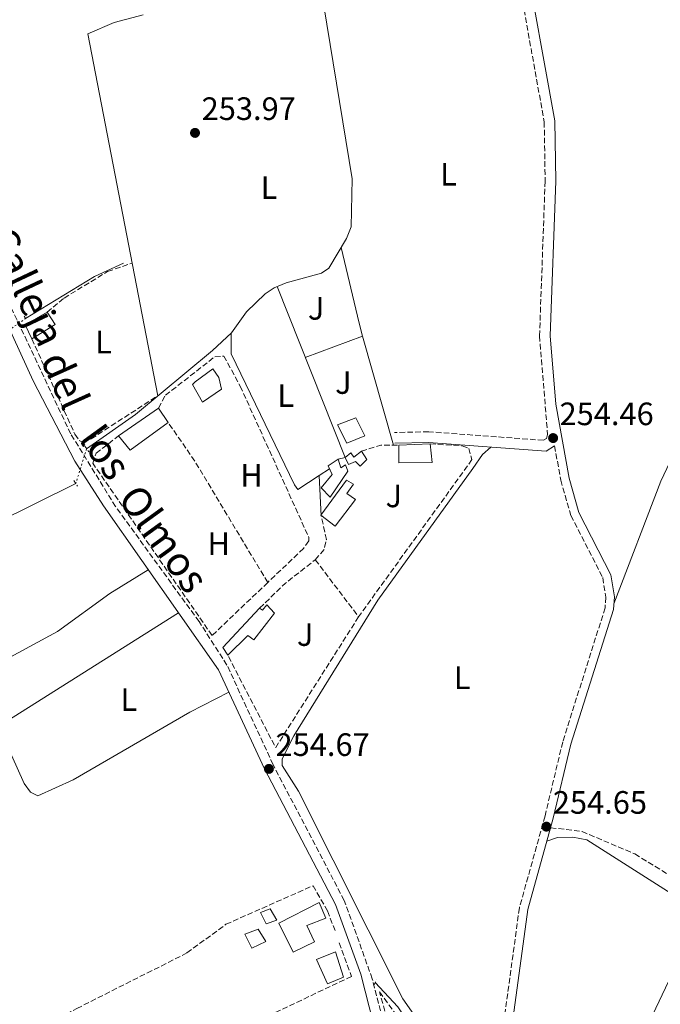
# Model space of a CAD drawing. Units: metres. Extents: x 615412 to 618893, y 4659980 to 4662350.
# Drawn here: x 616457 to 616655, y 4660414 to 4660719 of the extents above; entities that cross this region are included whole.
import ezdxf
from ezdxf.enums import TextEntityAlignment as Align

# ---------------------------------------------------------------- set-up
doc = ezdxf.new("R2010")
doc.units = ezdxf.units.M
doc.header["$MEASUREMENT"] = 0
for name, pattern in [('DGN Style 2', [1.7399219301090239, 1.043953158065414, -0.6959687720436097]), ('DGN Style 3', [2.435890702152634, 1.739921930109024, -0.6959687720436097]), ('DGN Style 5', [1.217945351076317, 0.5219765790327072, -0.6959687720436097])]:
    doc.linetypes.add(name, pattern=pattern)
for name, color, linetype, lineweight in [('Acequia sin especificar', 4, 'Continuous', 0), ('Acequia sin especificar no vista', 4, 'DGN Style 5', 0), ('Camino', 7, 'DGN Style 3', 0), ('Caseta-cabaña', 1, 'Continuous', 0), ('Cota de punto acotado terreno', 7, 'Continuous', 0), ('Edificio', 1, 'Continuous', 13), ('Estanque', 4, 'Continuous', 0), ('Etiqueta de uso rústico', 92, 'Continuous', 0), ('Línea  de muro-pared o tapia', 1, 'Continuous', 13), ('Línea de cambio de uso (parcela vista)', 92, 'Continuous', 0), ('Margen derecho', 7, 'Continuous', 0), ('Pontón-alcantarilla (pasos de agua)', 1, 'DGN Style 2', 0), ('Punto acotado terreno (símbolo)', 7, 'Continuous', 0), ('Senda', 7, 'DGN Style 3', 0), ('Seto', 92, 'DGN Style 3', 0), ('Zona ajardinada', 92, 'Continuous', 0)]:
    doc.layers.add(name, color=color, linetype=linetype, lineweight=lineweight)
doc.styles.add('Style-Arial', font='arial.ttf')

# ---------------------------------------------------------------- blocks, each defined once
blk = doc.blocks.new('5PATER')
at = {"layer": 'Estanque', "linetype": 'Continuous', "lineweight": 0}
h = blk.add_hatch(color=51, dxfattribs=at)
edge = h.paths.add_edge_path()
edge.add_ellipse((0, 0), major_axis=(-0.1095731443231308, -0.1110710700762829), ratio=0.9994222409660317, start_angle=0, end_angle=360)

msp = doc.modelspace()

# ---------------------------------------------------------------- linework, layer by layer
at = {"layer": 'Acequia sin especificar', "color": 4, "linetype": 'Continuous', "lineweight": 0, "flags": 128}
for points, elevation in [([(616458.8700000001, 4660626.039999999), (616480.2400000002, 4660639.09), (616489.1399999997, 4660643.220000001)], 253.9100000000035), ([(616567.1299999999, 4660420.480000001), (616574.1100000005, 4660412.859999999), (616585.3600000005, 4660396.289999999), (616599.8399999999, 4660377.300000001)], 254.4799999999959)]:
    msp.add_lwpolyline(points, dxfattribs=dict(at, elevation=elevation))
at = {"layer": 'Acequia sin especificar', "color": 4, "linetype": 'Continuous', "lineweight": 0}
for points in [[(616477.7599999999, 4660585.720000001, 254.6600000000035), (616492.8499999996, 4660596.369999999, 254.4799999999959), (616516.6799999997, 4660616.100000001, 254.6600000000035), (616522.6299999999, 4660621.560000001, 255.1300000000047), (616527.29, 4660628.119999999, 254.9199999999983), (616533.0099999999, 4660633.699999999, 254.5099999999948), (616535.8300000001, 4660635.560000001, 254.5099999999948), (616539.4900000002, 4660637.119999999, 254.5099999999948), (616550.4800000006, 4660640.109999999, 254.5099999999948), (616552.7000000002, 4660641.609999999, 254.5099999999948), (616558.2400000002, 4660650.82, 254.3000000000029), (616559.6699999999, 4660654.42, 254.0899999999965), (616559.9699999997, 4660669.32, 254.0899999999965), (616551.1399999997, 4660722.890000001, 254.5099999999948), (616551.6399999997, 4660726.9, 254.5099999999948), (616553.7300000006, 4660729.65, 254.5099999999948), (616558.75, 4660731.59, 254.5099999999948), (616580.7699999996, 4660732.539999999, 254.3000000000029), (616596.9500000002, 4660737.16, 254.3000000000029), (616609.2800000003, 4660739.16, 254.3000000000029)], [(616313.9299999997, 4660486.57, 254.1199999999953), (616324.7999999998, 4660490.630000001, 254.1199999999953), (616338.0700000003, 4660499.710000001, 254.1199999999953), (616349.6100000005, 4660506.439999999, 254.2700000000041), (616375.7300000006, 4660519.58, 254.3300000000018), (616449.5599999996, 4660562.680000001, 254.4700000000012), (616474.4000000004, 4660575, 254.1199999999953)]]:
    msp.add_polyline3d(points, dxfattribs=at)
at = {"layer": 'Acequia sin especificar no vista', "color": 4, "linetype": 'DGN Style 5', "lineweight": 0, "extrusion": (0.02131897324761511, 0.01486584504752578, 0.9996621969598982), "elevation": 82680.23892131881, "flags": 128}
msp.add_lwpolyline([(3470365.040073975, -3170353.034168752), (3470365.040073975, -3170360.729368554)], dxfattribs=at)
at = {"layer": 'Acequia sin especificar no vista', "color": 4, "linetype": 'DGN Style 5', "lineweight": 0, "extrusion": (-0.01435968848953531, -0.04581424423958012, 0.9988467622069162), "elevation": -222119.2747534423, "flags": 128}
msp.add_lwpolyline([(-805655.9009612787, 4626303.680469273), (-805655.9009612788, 4626292.433265175)], dxfattribs=at)
at = {"layer": 'Camino', "color": 7, "linetype": 'DGN Style 3', "lineweight": 0}
for points in [[(616609.7199999985, 4660740.86, 255.3000000000029), (616619.4200000013, 4660686.91, 254.6699999999983), (616619.6999999983, 4660668.59, 254.6699999999983), (616617.9599999995, 4660620.63, 254.6699999999983), (616620.4699999974, 4660590.16, 254.6699999999983), (616620.1299999976, 4660588.930000001, 254.6699999999983), (616619.1799999998, 4660588.330000003, 254.6699999999983), (616583.6600000005, 4660590.969999999, 254.179999999993), (616573.1000000016, 4660590.760000002, 254.25)], [(616580.0799999975, 4660366.760000003, 254.4600000000064), (616566.1799999992, 4660421.580000003, 254.4600000000064), (616557.5100000012, 4660445.81, 254.6699999999983), (616535.4600000011, 4660487.949999999, 254.6699999999983), (616521.2099999996, 4660518.739999999, 254.8800000000047), (616512.5599999973, 4660532.199999999, 254.850000000006), (616486.7199999986, 4660567.830000003, 254.6699999999983), (616472.8299999969, 4660590.320000002, 254.6699999999983), (616439.7499999984, 4660660.440000003, 254.9199999999984), (616428.6399999995, 4660681.690000003, 255.0899999999965), (616416.6299999978, 4660700.460000002, 255.0899999999965), (616396.8900000011, 4660725.230000002, 255.0899999999965)], [(616622.6199999999, 4660586.620000003, 254.4700000000012), (616624.5399999976, 4660575.989999999, 254.5000000000002), (616627.6800000002, 4660565.030000002, 254.8000000000031), (616637.5300000006, 4660545.800000001, 254.6699999999983), (616638.4899999973, 4660539.780000002, 254.8800000000047), (616638.2699999983, 4660536.440000002, 254.8800000000047), (616625.1299999978, 4660494.95, 254.779999999999), (616619.6700000016, 4660472.000000002, 254.6699999999983), (616611.73, 4660443.559999999, 254.4600000000064), (616603.4499999986, 4660382.940000003, 254.4600000000064)]]:
    msp.add_polyline3d(points, dxfattribs=at)
at = {"layer": 'Caseta-cabaña', "color": 1, "linetype": 'Continuous', "lineweight": 0}
msp.add_polyline3d([(616536.6500000004, 4660439.779999999, 256.7200000000012), (616533.3499999996, 4660438.609999999, 256.7200000000012), (616531.5700000003, 4660442.09, 256.3000000000029), (616534.5599999996, 4660443.26, 256.5099999999948)], close=True, dxfattribs=at)
msp.add_polyline3d([(616534.5599999996, 4660443.26, 256.5099999999948), (616531.5700000003, 4660442.09, 256.3000000000029), (616533.3499999996, 4660438.609999999, 256.7200000000012), (616536.6500000004, 4660439.779999999, 256.7200000000012), (616534.5599999996, 4660443.26, 256.5099999999948)], dxfattribs=at)
at = {"layer": 'Edificio', "color": 51, "linetype": 'Continuous', "lineweight": 13, "extrusion": (-0.04270269119792722, 0.07483976807252227, 0.9962808285214093), "elevation": 322731.8024775205, "flags": 128}
msp.add_lwpolyline([(-2845181.702726846, -3728563.434323914), (-2845182.090358894, -3728568.308658883), (-2845189.919432915, -3728568.308658883)], dxfattribs=at)
at = {"layer": 'Edificio', "color": 51, "linetype": 'Continuous', "lineweight": 13, "extrusion": (0.04209191876175512, 0.02658436973259075, 0.9987600020329582), "elevation": 150104.9374614032, "flags": 128}
msp.add_lwpolyline([(3611320.953485385, -3006212.335310923), (3611316.459044374, -3006212.335310922), (3611316.470169226, -3006203.898885362)], dxfattribs=at)
at = {"layer": 'Edificio', "color": 51, "linetype": 'Continuous', "lineweight": 13, "extrusion": (-0.0229435095919011, -0.01586400986475693, 0.9996108885754582), "elevation": -87822.5315225511, "flags": 128}
msp.add_lwpolyline([(-3482847.7530367, 3156455.63454178), (-3482847.753036701, 3156470.691580002)], dxfattribs=at)
at = {"layer": 'Edificio', "color": 51, "linetype": 'Continuous', "lineweight": 13, "extrusion": (0.1077941668043093, -0.1590053490553572, 0.981375420812417), "elevation": -674351.7315833308, "flags": 128}
msp.add_lwpolyline([(3125523.885550791, 3446389.223178571), (3125523.885550791, 3446383.757266021)], dxfattribs=at)
at = {"layer": 'Edificio', "color": 51, "linetype": 'Continuous', "lineweight": 13, "extrusion": (0.07420610708945181, -0.1259217497002271, 0.9892609193853068), "elevation": -540867.6274707982, "flags": 128}
msp.add_lwpolyline([(2897337.13462782, 3662527.891667963), (2897322.646916922, 3662526.454889305), (2897321.783914358, 3662532.202003935)], dxfattribs=at)
at = {"layer": 'Edificio', "color": 51, "linetype": 'Continuous', "lineweight": 13, "elevation": 256.7599999999948, "flags": 128}
msp.add_lwpolyline([(616574.4000000004, 4660586.83), (616584.0800000001, 4660587.210000001)], dxfattribs=at)
at = {"layer": 'Edificio', "color": 51, "linetype": 'Continuous', "lineweight": 13, "extrusion": (-0.02151515872174431, -0.01355997398863946, 0.9996765602186567), "elevation": -76204.63400015583, "flags": 128}
msp.add_lwpolyline([(-3614056.349740655, 3005553.485588655), (-3614059.162994997, 3005553.485588655), (-3614063.391052095, 3005569.607155985)], dxfattribs=at)
at = {"layer": 'Edificio', "color": 1, "linetype": 'Continuous', "lineweight": 13}
for points in [[(616467.9699999997, 4660624.189999999, 257.179999999993), (616460.8399999999, 4660619.699999999, 257.6000000000058), (616458.7699999996, 4660624.109999999, 257.179999999993), (616465.5700000003, 4660627.99, 257.179999999993)], [(616519.5099999999, 4660604.15, 257.6000000000058), (616513.6399999997, 4660600.09, 258.0200000000041), (616510.5099999999, 4660605.630000001, 257.6000000000058), (616511.3099999996, 4660606.390000001, 257.6000000000058), (616516.8700000001, 4660610.449999999, 258.0200000000041), (616518.6699999999, 4660607.76, 258.0200000000041)], [(616503.04, 4660593.82, 256.9700000000012), (616491.2800000003, 4660585.24, 256.7599999999948), (616487.6500000004, 4660589.699999999, 257.6000000000058), (616500.0300000003, 4660598.26, 258.0200000000041)], [(616563.8799999999, 4660589.76, 256.7599999999948), (616558.3600000005, 4660587.4, 257.8099999999977), (616555.3899999997, 4660593.09, 257.8099999999977), (616561.0599999996, 4660595.279999999, 256.9700000000012)], [(616584.7100000001, 4660581.42, 256.5599999999977), (616574.4199999999, 4660581.380000001, 256.7599999999948), (616574.4000000004, 4660586.83, 256.7599999999948), (616584.0800000001, 4660587.210000001, 256.7599999999948)], [(616562.8200000003, 4660584.949999999, 256.5599999999977), (616564.4699999997, 4660582.41, 256.5599999999977), (616562.3899999997, 4660580.289999999, 256.5599999999977), (616561.0199999996, 4660581.720000001, 256.3500000000058), (616558.8200000003, 4660580.850000001, 256.3500000000058), (616557.7800000003, 4660583.050000001, 256.3500000000058), (616559.5300000003, 4660584.41, 256.5599999999977), (616560.4299999997, 4660583.140000001, 256.5599999999977)], [(616555.5899999999, 4660582.49, 256.7599999999948), (616556.4500000002, 4660579.82, 256.7599999999948), (616557.8799999999, 4660580.710000001, 256.7599999999948), (616558.6100000005, 4660578.82, 256.9700000000012), (616553.0999999996, 4660570.710000001, 256.9700000000012), (616550.3700000001, 4660573.58, 256.5599999999977), (616553.75, 4660577.699999999, 256.5599999999977), (616552.5700000003, 4660580.380000001, 256.7599999999948)], [(616561.0300000003, 4660570.029999999, 256.9700000000012), (616554.7400000002, 4660561.779999999, 257.6000000000058), (616550.3099999996, 4660565.17, 257.6000000000058), (616558.2199999997, 4660576.029999999, 256.7599999999948), (616560.3700000001, 4660574.730000001, 256.7599999999948), (616558.2699999996, 4660571.82, 256.9700000000012)], [(616533.5300000003, 4660537.390000001, 257.179999999993), (616535.9600000001, 4660534.83, 257.179999999993), (616529.5099999999, 4660526.58, 257.179999999993), (616527.6699999999, 4660527.869999999, 257.3899999999995), (616521.4400000004, 4660521.800000001, 256.5599999999977), (616519.9400000004, 4660524.180000001, 256.5599999999977), (616531.3200000003, 4660536.350000001, 256.9700000000012), (616532.2400000002, 4660535.699999999, 257.179999999993)], [(616548.3300000001, 4660433.08, 258.179999999993), (616541.7000000002, 4660429.83, 257.1300000000047), (616537.25, 4660438.83, 258.179999999993), (616549.7300000006, 4660445.210000001, 257.7599999999948), (616551.79, 4660440.32, 257.7599999999948), (616545.9600000001, 4660438.130000001, 258.179999999993)], [(616557.2400000002, 4660422.100000001, 257.5500000000029), (616552.3600000005, 4660420.039999999, 257.5500000000029), (616548.9699999997, 4660427.609999999, 256.7200000000012), (616554.79, 4660429.949999999, 257.1300000000047)]]:
    msp.add_polyline3d(points, close=True, dxfattribs=at)
at = {"layer": 'Edificio', "color": 51, "linetype": 'Continuous', "lineweight": 13}
for points in [[(616516.8700000001, 4660610.449999999, 258.0200000000041), (616511.3099999996, 4660606.390000001, 257.6000000000058), (616510.5099999999, 4660605.630000001, 257.6000000000058), (616513.6399999997, 4660600.09, 258.0200000000041), (616519.5099999999, 4660604.15, 257.6000000000058), (616518.6699999999, 4660607.76, 258.0200000000041), (616516.8700000001, 4660610.449999999, 258.0200000000041)], [(616561.0599999996, 4660595.279999999, 256.9700000000012), (616555.3899999997, 4660593.09, 257.8099999999977), (616558.3600000005, 4660587.4, 257.8099999999977), (616563.8799999999, 4660589.76, 256.7599999999948), (616561.0599999996, 4660595.279999999, 256.9700000000012)], [(616584.0800000001, 4660587.210000001, 256.7599999999948), (616584.7100000001, 4660581.42, 256.5599999999977), (616574.4199999999, 4660581.380000001, 256.7599999999948), (616574.4000000004, 4660586.83, 256.7599999999948)], [(616557.7800000003, 4660583.050000001, 256.3500000000058), (616558.8200000003, 4660580.850000001, 256.3500000000058), (616561.0199999996, 4660581.720000001, 256.3500000000058), (616562.3899999997, 4660580.289999999, 256.5599999999977), (616564.4699999997, 4660582.41, 256.5599999999977), (616562.8200000003, 4660584.949999999, 256.5599999999977)], [(616562.8200000003, 4660584.949999999, 256.5599999999977), (616560.4299999997, 4660583.140000001, 256.5599999999977), (616559.5300000003, 4660584.41, 256.5599999999977), (616557.7800000003, 4660583.050000001, 256.3500000000058)], [(616556.4500000002, 4660579.82, 256.7599999999948), (616557.8799999999, 4660580.710000001, 256.7599999999948), (616558.6100000005, 4660578.82, 256.9700000000012), (616553.0999999996, 4660570.710000001, 256.9700000000012), (616550.3700000001, 4660573.58, 256.5599999999977), (616553.75, 4660577.699999999, 256.5599999999977), (616552.5700000003, 4660580.380000001, 256.7599999999948), (616555.5899999999, 4660582.49, 256.7599999999948), (616556.4500000002, 4660579.82, 256.7599999999948)], [(616550.3099999996, 4660565.17, 257.6000000000058), (616558.2199999997, 4660576.029999999, 256.7599999999948), (616560.3700000001, 4660574.730000001, 256.7599999999948), (616558.2699999996, 4660571.82, 256.9700000000012), (616561.0300000003, 4660570.029999999, 256.9700000000012), (616554.7400000002, 4660561.779999999, 257.6000000000058), (616550.3099999996, 4660565.17, 257.6000000000058)], [(616531.3200000003, 4660536.350000001, 256.9700000000012), (616532.2400000002, 4660535.699999999, 257.179999999993), (616533.5300000003, 4660537.390000001, 257.179999999993), (616535.9600000001, 4660534.83, 257.179999999993), (616529.5099999999, 4660526.58, 257.179999999993), (616527.6699999999, 4660527.869999999, 257.3899999999995), (616521.4400000004, 4660521.800000001, 256.5599999999977)], [(616541.7000000002, 4660429.83, 257.1300000000047), (616537.25, 4660438.83, 258.179999999993), (616549.7300000006, 4660445.210000001, 257.7599999999948), (616551.79, 4660440.32, 257.7599999999948), (616545.9600000001, 4660438.130000001, 258.179999999993), (616548.3300000001, 4660433.08, 258.179999999993), (616541.7000000002, 4660429.83, 257.1300000000047)], [(616552.3600000005, 4660420.039999999, 257.5500000000029), (616548.9699999997, 4660427.609999999, 256.7200000000012), (616554.79, 4660429.949999999, 257.1300000000047), (616557.2400000002, 4660422.100000001, 257.5500000000029), (616552.3600000005, 4660420.039999999, 257.5500000000029)]]:
    msp.add_polyline3d(points, dxfattribs=at)
at = {"layer": 'Línea  de muro-pared o tapia', "color": 1, "linetype": 'Continuous', "lineweight": 13}
msp.add_polyline3d([(616528.9500000002, 4660431.09, 255.8800000000047), (616526.7199999997, 4660435.359999999, 255.8800000000047), (616530.8099999996, 4660436.970000001, 255.8800000000047), (616533.2100000001, 4660433.16, 256.0899999999965), (616528.9500000002, 4660431.09, 255.8800000000047)], dxfattribs=at)
at = {"layer": 'Línea de cambio de uso (parcela vista)', "color": 92, "linetype": 'Continuous', "lineweight": 0, "flags": 128}
for points, elevation in [([(616556.54, 4660647.99), (616562.0800000001, 4660624.630000001), (616563.2099000001, 4660620.619999999)], 254.3600000000006), ([(616557.7800000003, 4660583.050000001), (616536.7199999997, 4660635.939999999)], 254.3600000000006), ([(616545.4500000002, 4660614.02), (616563.2099000001, 4660620.619999999)], 254.3600000000006), ([(616563.2099000001, 4660620.619999999), (616572.7300000006, 4660586.83)], 254.3600000000006), ([(616555.5899999999, 4660582.49), (616557.7800000003, 4660583.050000001)], 254.7200000000012)]:
    msp.add_lwpolyline(points, dxfattribs=dict(at, elevation=elevation))
at = {"layer": 'Línea de cambio de uso (parcela vista)', "color": 92, "linetype": 'Continuous', "lineweight": 0, "extrusion": (0.0009206704840097072, -0.01749271461166145, 0.9998465668798262), "elevation": -80703.6303770084, "flags": 128}
msp.add_lwpolyline([(860652.3838194809, 4621025.822994843), (860652.3838194808, 4621025.828703607)], dxfattribs=at)
at = {"layer": 'Línea de cambio de uso (parcela vista)', "color": 92, "linetype": 'Continuous', "lineweight": 0, "extrusion": (-0.01492924383994736, -0.009795688986530934, 0.9998405683686007), "elevation": -54603.30745917618, "flags": 128}
msp.add_lwpolyline([(616488.0371907245, 4660268.237583784), (616484.7968186622, 4660266.111781792)], dxfattribs=at)
at = {"layer": 'Línea de cambio de uso (parcela vista)', "color": 92, "linetype": 'Continuous', "lineweight": 0, "extrusion": (0.0008455310791111966, -0.01586308219424519, 0.9998738158890316), "elevation": -73154.9226033873, "flags": 128}
msp.add_lwpolyline([(863740.8366429727, 4620562.638359915), (863740.8366429727, 4620575.222083236)], dxfattribs=at)
at = {"layer": 'Línea de cambio de uso (parcela vista)', "color": 92, "linetype": 'Continuous', "lineweight": 0, "extrusion": (-0.005259277062266969, -0.00331003451470244, 0.9999806916517407), "elevation": -18414.54317662937, "flags": 128}
msp.add_lwpolyline([(616441.8299598887, 4660463.438080611), (616499.0313777074, 4660499.438277826)], dxfattribs=at)
at = {"layer": 'Línea de cambio de uso (parcela vista)', "color": 92, "linetype": 'Continuous', "lineweight": 0}
for points in [[(616641, 4660537.67, 254.8800000000047), (616655.5099999999, 4660575.66, 254.8600000000006), (616681.7699999996, 4660631.08, 254.6699999999983), (616716.3499999996, 4660715.980000001, 254.5299999999988), (616720.4600000001, 4660729.060000001, 254.4600000000064), (616719.9400000004, 4660733.01, 254.4799999999959), (616714.8300000001, 4660746.84, 254.3000000000029)], [(616495.2099000001, 4660720.0812, 254.0445000000036), (616486.2699999996, 4660717.689999999, 254.1100000000006), (616478.0899999999, 4660714.15, 254.1100000000006), (616499.8200000003, 4660602.140000001, 254.5299999999988)], [(616549.7103000004, 4660577.394300001, 254.9208000000072), (616543.1200000001, 4660573.07, 254.7799999999988), (616542.0599999996, 4660574.5, 254.7799999999988), (616522.54, 4660615.060000001, 254.570000000007), (616522.5300000003, 4660621.470000001, 255.1300000000047)], [(616602.8099999996, 4660380.289999999, 254.5399999999936), (616584.7800000003, 4660402.27, 254.3300000000018), (616575.6200000001, 4660415.390000001, 254.3300000000018), (616543.3399999999, 4660479.720000001, 254.3300000000018), (616538.25, 4660487.640000001, 254.3300000000018), (616538.2999999998, 4660489.67, 254.3300000000018), (616541.8700000001, 4660496.82, 254.3300000000018), (616567.9400000004, 4660538.779999999, 254.3300000000018), (616597.3600000005, 4660579.640000001, 254.2400000000052), (616600.3600000005, 4660583.980000001, 254.2400000000052), (616602.9199999999, 4660586.25, 254.4400000000023)], [(616303.2999999998, 4660436.74, 255.1999999999971), (616317.6200000001, 4660442.49, 254.5200000000041), (616334.5899999999, 4660453.25, 254.5800000000018), (616368.8799999999, 4660472.689999999, 254.3399999999965), (616399.1699999999, 4660491.470000001, 254.1600000000035), (616468.7300000006, 4660529.100000001, 254.1600000000035), (616484.9000000004, 4660540.880000001, 254.1199999999953), (616496.8300000001, 4660548.26, 254.3699999999953)], [(616449.0199999996, 4660498.859999999, 254.1199999999953), (616451.04, 4660498.65, 254.1199999999953), (616458.4600000001, 4660482.08, 254.7200000000012), (616460.3700000001, 4660479.390000001, 254.75), (616462.6699999999, 4660478.24, 254.75), (616473.6200000001, 4660483.17, 254.75), (616509.6799999997, 4660504.15, 254.2299999999959), (616521.7999999998, 4660510.300000001, 254.8300000000018)], [(616621.9900000002, 4660352.800000001, 254.3500000000058), (616623.4199999999, 4660353.699999999, 254.3500000000058), (616628.5599999996, 4660360.310000001, 254.3500000000058), (616632.3799999999, 4660367.07, 254.3500000000058), (616666.79, 4660439.4, 254.1399999999994), (616666.8399999999, 4660441.58, 254.1399999999994), (616665.4900000002, 4660443.65, 254.1399999999994), (616632.5899999999, 4660464.609999999, 254.1399999999994), (616628.2400000002, 4660465.4, 254.1399999999994), (616623.5, 4660465.310000001, 254.1399999999994), (616620.2300000006, 4660464.17, 254.6199999999953)]]:
    msp.add_polyline3d(points, dxfattribs=at)
at = {"layer": 'Margen derecho', "color": 7, "linetype": 'Continuous', "lineweight": 0}
for points in [[(616577.0399999977, 4660366.390000002, 254.4600000000064), (616562.6099999996, 4660423.04, 254.4600000000064), (616554.7499999985, 4660444.590000002, 254.6699999999983), (616532.7699999999, 4660486.620000003, 254.6699999999983), (616518.5900000001, 4660517.230000001, 254.8800000000047), (616482.9600000011, 4660568.030000002, 254.6699999999983), (616474.120000001, 4660581.82, 254.6699999999983), (616461.2100000007, 4660606.780000002, 254.6699999999983), (616438.7699999994, 4660655.530000002, 254.8800000000047), (616429.8799999979, 4660673.220000001, 255.0899999999965), (616414.1700000013, 4660698.720000001, 255.0899999999965), (616396.7999999993, 4660720.210000002, 255.0899999999965), (616388.5599999983, 4660732.890000002, 255.0899999999965), (616365.3599999994, 4660788.36, 255.5099999999948), (616338.8799999993, 4660837.050000002, 255.5099999999948), (616330.6999999986, 4660876.54, 255.5099999999948), (616327.7100000001, 4660887.38, 255.5099999999948), (616326.829999997, 4660895.510000003, 255.5099999999948), (616327.1900000013, 4660903.600000001, 255.5099999999948), (616328.5399999992, 4660907.620000003, 255.5099999999948), (616335.0500000003, 4660924.29, 255.5099999999948), (616339.4699999993, 4660932.430000001, 255.5099999999948), (616344.02, 4660951.640000001, 255.5099999999948)], [(616612.9400000013, 4660741.440000001, 255.3000000000029), (616622.6900000012, 4660687.230000001, 254.6699999999983), (616622.9699999985, 4660668.550000003, 254.6699999999983), (616621.2299999995, 4660620.699999999, 254.6699999999983), (616622.9799999996, 4660599.57, 254.4199999999983), (616627.1200000015, 4660576.59, 254.5000000000002), (616630.159999999, 4660566.010000004, 254.8000000000031), (616640.0799999988, 4660546.640000001, 254.6699999999983), (616641.1499999971, 4660539.910000001, 254.8800000000047), (616640.8900000001, 4660535.940000001, 254.8800000000047), (616627.6900000013, 4660494.250000001, 254.779999999999), (616622.2300000008, 4660471.34, 254.6699999999983), (616621.3999999971, 4660468.370000003, 254.6499999999942)], [(616622.6199999999, 4660586.620000003, 254.4700000000012), (616620.0100000014, 4660584.980000001, 254.6699999999983), (616583.5699999989, 4660587.690000002, 254.179999999993), (616573.1599999998, 4660587.489999999, 254.25)], [(616621.3999999971, 4660468.370000003, 254.6499999999942), (616614.3299999973, 4660443.020000001, 254.4600000000064), (616606.059999997, 4660382.440000002, 254.4600000000064), (616602.399999998, 4660367.420000002, 254.8800000000047), (616596.1299999984, 4660346.219999999, 254.6699999999983), (616594.8099999975, 4660333.170000004, 254.8800000000047), (616592.5599999988, 4660326.949999999, 254.5700000000072)]]:
    msp.add_polyline3d(points, dxfattribs=at)
at = {"layer": 'Pontón-alcantarilla (pasos de agua)', "color": 1, "linetype": 'DGN Style 2', "lineweight": 0, "flags": 128}
for points, elevation in [([(616458.4100000003, 4660626.82), (616459.1600000003, 4660625.550000001)], 254.1600000000035), ([(616477.1900000004, 4660586.560000001), (616478.3899999997, 4660584.810000001)], 254.1600000000035), ([(616473.7699999996, 4660575.92), (616474.9699999997, 4660574.17)], 254.1600000000035), ([(616566.7300000006, 4660419.720000001), (616567.5499999998, 4660421.26)], 254.75)]:
    msp.add_lwpolyline(points, dxfattribs=dict(at, elevation=elevation))
at = {"layer": 'Senda', "color": 7, "linetype": 'DGN Style 3', "lineweight": 0}
msp.add_polyline3d([(616621.3999999971, 4660468.370000003, 254.6499999999942), (616631.1299999991, 4660467.2, 254.6699999999983), (616647.4799999994, 4660460.250000001, 254.4799999999959), (616679.19, 4660440.750000002, 254.4600000000064), (616692.9699999976, 4660430.180000002, 254.4600000000064)], dxfattribs=at)
at = {"layer": 'Seto', "color": 92, "linetype": 'DGN Style 3', "lineweight": 0, "extrusion": (0.4548694667896778, 0.2828808499841119, 0.8444360206047233), "elevation": 1599037.258377708, "flags": 128}
msp.add_lwpolyline([(3632055.167470789, -2520325.852200773), (3632098.951213332, -2520326.636285457), (3632113.470679962, -2520325.852200773)], dxfattribs=at)
at = {"layer": 'Seto', "color": 92, "linetype": 'DGN Style 3', "lineweight": 0, "extrusion": (-0.07301398822421892, 0.2330981334223838, 0.9697083157932566), "elevation": 1041604.517052153, "flags": 128}
msp.add_lwpolyline([(-1981478.914120946, -4134005.7082488), (-1981485.170142046, -4134005.708248801), (-1981490.526645719, -4134003.988810403)], dxfattribs=at)
at = {"layer": 'Seto', "color": 92, "linetype": 'DGN Style 3', "lineweight": 0, "elevation": 256.3399999999965, "flags": 128}
for points in [[(616548.54, 4660551.34), (616551.2800000003, 4660554.539999999), (616551.9800000006, 4660557.640000001), (616550.3099999996, 4660565.17)], [(616531.3200000003, 4660536.350000001), (616539.3200000003, 4660544.100000001), (616548.54, 4660551.34)]]:
    msp.add_lwpolyline(points, dxfattribs=at)
at = {"layer": 'Seto', "color": 92, "linetype": 'DGN Style 3', "lineweight": 0, "extrusion": (0.01146292191092001, -0.0150760485645666, 0.999820641005647), "elevation": -62938.95654806881, "flags": 128}
msp.add_lwpolyline([(616505.0839195721, 4660132.093611947), (616518.5078526326, 4660114.441605795)], dxfattribs=at)
at = {"layer": 'Seto', "color": 92, "linetype": 'DGN Style 3', "lineweight": 0, "extrusion": (0.01086483156883227, -0.001704657319248721, 0.9999395229604664), "elevation": -989.8664963986075, "flags": 128}
msp.add_lwpolyline([(616522.7873943236, 4660538.774050374), (616497.1066284473, 4660498.283991545), (616482.2652227485, 4660526.8840331)], dxfattribs=at)
at = {"layer": 'Seto', "color": 92, "linetype": 'DGN Style 3', "lineweight": 0}
for points in [[(616465.5700000003, 4660627.99, 257.179999999993), (616470.7800000003, 4660632.369999999, 256.5500000000029), (616484.25, 4660640.59, 256.1399999999995), (616491.8499999996, 4660643.210000001, 255.929999999993)], [(616460.8399999999, 4660619.699999999, 256.3500000000058), (616474.0999999996, 4660590.199999999, 255.929999999993), (616475.4600000001, 4660588.300000001, 255.929999999993), (616476.2199999997, 4660587.810000001, 255.929999999993), (616479.2100000001, 4660588.82, 255.929999999993), (616499.8200000003, 4660602.140000001, 255.3000000000029)], [(616500.0300000003, 4660598.26, 256.2299999999959), (616502.1600000003, 4660602.26, 256.2299999999959), (616517.4299999997, 4660614.180000001, 256.2299999999959), (616520.25, 4660614.42, 256.2299999999959), (616525.3099999996, 4660605.09, 256.2299999999959), (616546.54, 4660558.25, 256.2299999999959), (616546.5099999999, 4660557.16, 256.2299999999959), (616544.8899999997, 4660554.859999999, 256.2299999999959), (616533.8300000001, 4660544.310000001, 255.9199999999983)], [(616533.8300000001, 4660544.310000001, 255.9199999999983), (616516.6100000005, 4660527.880000001, 255.4400000000023), (616479.6500000004, 4660581.210000001, 255.8600000000006), (616480.6600000003, 4660584.300000001, 255.8600000000006), (616487.6500000004, 4660589.699999999, 255.8600000000006)], [(616584.0800000001, 4660587.210000001, 256.7599999999948), (616594.04, 4660586.640000001, 256.7599999999948), (616596.04, 4660585.810000001, 256.7599999999948), (616597.0499999998, 4660582.350000001, 256.7599999999948), (616561.9600000001, 4660533.689999999, 255.9199999999983)], [(616555.9600000001, 4660432.730000001, 256.0899999999965), (616559.7400000002, 4660422.34, 256.5099999999948), (616530.54, 4660408.449999999, 256.3000000000029), (616489.7100000001, 4660384.720000001, 255.6699999999983), (616456.3899999997, 4660362.039999999, 255.8800000000047), (616433.2400000002, 4660389.140000001, 255.8800000000047), (616474.6900000004, 4660412.380000001, 255.25), (616508.7999999998, 4660429.58, 255.25), (616520.8799999999, 4660438.470000001, 255.4600000000064), (616547.8399999999, 4660450.4, 256.3000000000029), (616552.3200000003, 4660442.65, 256.5099999999948), (616554.6500000004, 4660436.51, 256.5099999999948)], [(616583.1799999997, 4660364.65, 256.7799999999988), (616568.4299999997, 4660417.52, 256.570000000007), (616599.5800000001, 4660374.630000001, 256.570000000007), (616593.4000000004, 4660352.5, 256.3600000000006)]]:
    msp.add_polyline3d(points, dxfattribs=at)

# ---------------------------------------------------------------- block references
at = {"layer": 'Punto acotado terreno (símbolo)', "color": 7, "linetype": 'Continuous', "lineweight": 0, "xscale": 10, "yscale": 10, "zscale": 10}
for p in [(616511.3099999977, 4660683.520000001, 253.9700000000016), (616622.1700000005, 4660589.020000001, 254.4600000000064), (616534.1800000004, 4660486.590000001, 254.6699999999983), (616620.0899999995, 4660468.7, 254.6499999999942)]:
    msp.add_blockref('5PATER', p, dxfattribs=at)

# ---------------------------------------------------------------- texts
at = {"color": 7, "linetype": 'Continuous', "lineweight": 0, "style": 'Style-Arial'}
for s, rotation, p in [('Calleja', 295.2545, (616455.0065219642, 4660634.061468668, 254.8300000000018)), ('del', 294.21829, (616467.0556787013, 4660605.052172115, 254.7299999999959)), ('los', 305.94775, (616479.956606312, 4660581.934818547, 254.6699999999983)), ('Olmos', 305.94775, (616498.0130848875, 4660555.189794661, 254.6900000000023))]:
    msp.add_text(s, height=9, rotation=rotation, dxfattribs=at).set_placement(p, align=Align.CENTER)
at = {"layer": 'Cota de punto acotado terreno', "color": 7, "linetype": 'Continuous', "lineweight": 0, "style": 'Style-Arial'}
for s, p in [('253.97', (616513.3600000001, 4660687.52, 253.9700000000012)), ('254.46', (616624.1600000003, 4660593.020000001, 254.4600000000064)), ('254.67', (616536.2300000006, 4660490.590000001, 254.6699999999983)), ('254.65', (616622.0799999994, 4660472.699999998, 254.6499999999942))]:
    msp.add_text(s, height=7.000000000000002, dxfattribs=at).set_placement(p)
at = {"layer": 'Etiqueta de uso rústico', "color": 92, "linetype": 'Continuous', "lineweight": 0, "style": 'Style-Arial'}
for s, p in [('L', (616589.7914203786, 4660670.700009999, 254.1600000000035)), ('L', (616534.1914203808, 4660666.570009999, 254.2799999999988)), ('L', (616482.9914203818, 4660618.740009997, 254.5899999999965)), ('L', (616539.3914203797, 4660602.17001, 254.4700000000012)), ('H', (616528.7916459894, 4660577.520009998, 254.5800000000018)), ('H', (616518.6416459872, 4660556.310009996, 254.6199999999953)), ('L', (616594.011420381, 4660514.830010001, 254.070000000007)), ('L', (616490.8214203793, 4660508.060009998, 254.1699999999983))]:
    msp.add_text(s, height=7.000000000000002, dxfattribs=at).set_placement(p, align=Align.MIDDLE_CENTER)
at = {"layer": 'Zona ajardinada', "color": 92, "linetype": 'Continuous', "lineweight": 0, "style": 'Style-Arial'}
for p in [(616548.796905135, 4660629.180009997, 254.3600000000006), (616557.2469051341, 4660606.210010001, 254.3600000000006), (616572.8569051367, 4660571.110009998, 254.3500000000058), (616545.4069051342, 4660528.17001, 254.6100000000006)]:
    msp.add_text('J', height=7.000000000000002, dxfattribs=at).set_placement(p, align=Align.MIDDLE_CENTER)

doc.saveas('drawing.dxf')
